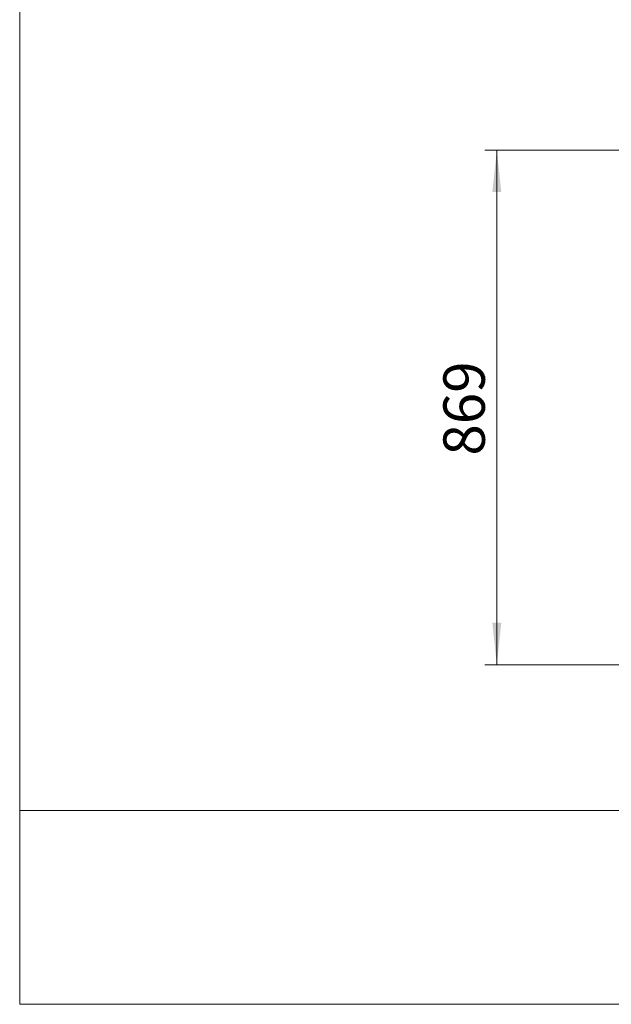
# Model space of a CAD drawing. Units: millimetres. Extents: x 100 to 5841, y -994 to 4762.
# Drawn here: x 100 to 1100, y 100 to 1762 of the extents above; entities that cross this region are included whole.
import ezdxf

# ---------------------------------------------------------------- set-up
doc = ezdxf.new("R2010")
doc.units = ezdxf.units.MM
doc.styles.add('SLDTEXTSTYLE5', font='TXT', dxfattribs={"width": 0.75})
doc.dimstyles.new('SLDDIMSTYLE1', dxfattribs={"dimtxt": 70, "dimasz": 71.12, "dimexe": 0, "dimexo": 0.0625, "dimgap": 17.5, "dimtad": 1, "dimdec": 0, "dimrnd": 1e-09, "dimzin": 12, "dimdsep": 46, "dimtxsty": 'SLDTEXTSTYLE5', "dimsah": 1, "dimcen": 0.09, "dimadec": 0, "dimazin": 3, "dimtfac": 1, "dimtdec": 0, "dimtofl": 0, "dimtmove": 0, "dimatfit": 3, "dimfxl": 1, "dimfrac": 2, "dimtolj": 1, "dimtzin": 12, "dimarcsym": 0})

# ---------------------------------------------------------------- blocks, each defined once
blk = doc.blocks.new('_D_12')
at = {"color": 7, "linetype": 'Continuous', "lineweight": 0, "ltscale": 20}
for p, q in [((1247, 1542.2), (886.2, 1542.2)), ((906.2, 1542.2), (906.2, 673.2)), ((1247, 673.2), (886.2, 673.2))]:
    blk.add_line(p, q, dxfattribs=at)
at = {"color": 7, "linetype": 'Continuous', "lineweight": 18, "ltscale": 20}
for points in [[(906.2, 1542.2), (898.6, 1471.1), (913.8, 1471.1)], [(906.2, 673.2), (913.8, 744.3), (898.6, 744.3)]]:
    blk.add_solid(points, dxfattribs=at)
at = {"color": 7, "linetype": 'Continuous', "lineweight": 18, "ltscale": 20, "insert": (815.9, 1026.3), "char_height": 70, "attachment_point": 1, "rotation": 90, "style": 'SLDTEXTSTYLE5'}
blk.add_mtext('869', dxfattribs=at)

msp = doc.modelspace()

# ---------------------------------------------------------------- linework, layer by layer
at = {"color": 7, "linetype": 'Continuous', "lineweight": 18, "ltscale": 20}
for p, q in [((100, 100), (100, 4100)), ((3729, 427), (100, 427)), ((5841.4, 100), (100, 100))]:
    msp.add_line(p, q, dxfattribs=at)

# ---------------------------------------------------------------- dimensions: what is measured, and where the dimension line sits
dim = msp.add_linear_dim(base=(906.2, 673.2), p1=(1267, 1542.2), p2=(1267, 673.2), angle=90, dimstyle='SLDDIMSTYLE1', dxfattribs=at)
dim.commit()
dim.dimension.update_dxf_attribs({"geometry": '_D_12', "text_midpoint": (906.2, 1103.9), "dimtype": 160})

doc.saveas('drawing.dxf')
